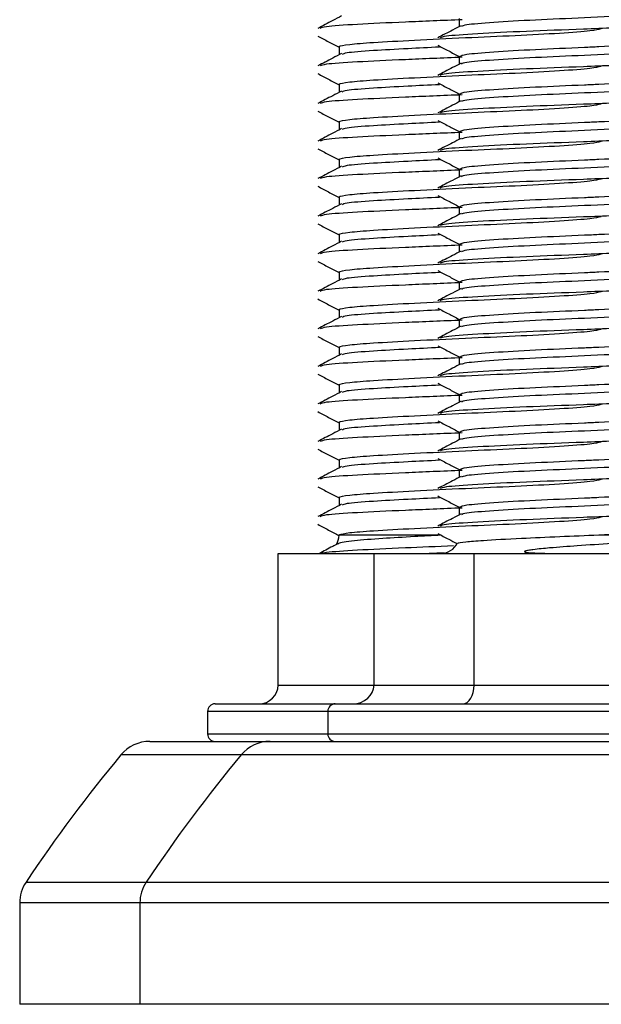
# Model space of a CAD drawing. Units: millimetres. Extents: x 5 to 589, y 5 to 415.
# Drawn here: x 204 to 212, y 90 to 103 of the extents above; entities that cross this region are included whole.
import ezdxf

# ---------------------------------------------------------------- set-up
doc = ezdxf.new("R2010")
doc.units = ezdxf.units.MM

msp = doc.modelspace()

# ---------------------------------------------------------------- linework, layer by layer
at = {"color": 7, "linetype": 'Continuous', "lineweight": 25}
for p, q in [((210.1524, 103.2935), (210.1524, 103.1874)), ((208.5524, 102.9172), (208.5524, 102.8114)), ((210.1524, 102.7935), (210.1524, 102.6874)), ((208.5524, 102.4172), (208.5524, 102.3114)), ((210.1524, 102.2935), (210.1524, 102.1874)), ((208.5524, 101.9172), (208.5524, 101.8114)), ((210.1524, 101.7935), (210.1524, 101.6874)), ((208.5524, 101.4172), (208.5524, 101.3114)), ((210.1524, 101.2935), (210.1524, 101.1874)), ((208.5524, 100.9172), (208.5524, 100.8114)), ((210.1524, 100.7935), (210.1524, 100.6874)), ((208.5524, 100.4172), (208.5524, 100.3114)), ((210.1524, 100.2935), (210.1524, 100.1874)), ((208.5524, 99.9172), (208.5524, 99.8114)), ((210.1524, 99.7935), (210.1524, 99.6874)), ((208.5524, 99.4172), (208.5524, 99.3114)), ((210.1524, 99.2935), (210.1524, 99.1874)), ((208.5524, 98.9172), (208.5524, 98.8114)), ((210.1524, 98.7935), (210.1524, 98.6874)), ((208.5524, 98.4172), (208.5524, 98.3114)), ((210.1524, 98.2935), (210.1524, 98.1874)), ((208.5524, 97.9172), (208.5524, 97.8114)), ((210.1524, 97.7935), (210.1524, 97.6874)), ((208.5524, 97.4172), (208.5524, 97.3114)), ((210.1524, 97.2935), (210.1524, 97.1874)), ((208.5524, 96.9172), (208.5524, 96.8114)), ((210.1524, 96.7935), (210.1524, 96.6874)), ((208.5647, 96.4175), (208.5557, 96.4222)), ((212.0091, 96.4222), (213.6333, 96.4222)), ((207.742, 94.4222), (207.742, 96.1722)), ((207.742, 96.1722), (209.0184, 96.1722)), ((209.0184, 94.4222), (209.0184, 96.1722)), ((209.0184, 96.1722), (210.3517, 96.1722)), ((209.9499, 96.1803), (209.7522, 96.1722)), ((210.3517, 94.4222), (210.3517, 96.1722)), ((210.3517, 96.1722), (213.2357, 96.1722)), ((209.0184, 94.4222), (210.3517, 94.4222)), ((210.3517, 94.4222), (213.2357, 94.4222)), ((206.9024, 94.1722), (208.5024, 94.1722)), ((208.5024, 94.1722), (211.7546, 94.1722)), ((211.7546, 94.1722), (215.3024, 94.1722)), ((206.8024, 94.0722), (206.8024, 93.7722)), ((208.4024, 94.0722), (208.4024, 93.7722)), ((206.0349, 93.6722), (207.6349, 93.6722)), ((207.6349, 93.6722), (211.9024, 93.6722)), ((211.9024, 93.6722), (216.1699, 93.6722)), ((204.3024, 91.5217), (204.3024, 90.1722)), ((205.9024, 91.5217), (205.9024, 90.1722)), ((205.9024, 90.1722), (204.3024, 90.1722)), ((211.9024, 90.1722), (205.9024, 90.1722)), ((217.9024, 90.1722), (211.9024, 90.1722))]:
    msp.add_line(p, q, dxfattribs=at)
at = {"color": 8, "linetype": 'Continuous', "lineweight": 25}
for p, q in [((208.5557, 96.4222), (209.8756, 96.4222)), ((207.742, 94.4222), (209.0184, 94.4222)), ((208.4024, 94.0722), (206.8024, 94.0722)), ((211.7503, 94.0722), (208.4024, 94.0722)), ((215.4024, 94.0722), (211.7503, 94.0722)), ((206.8024, 93.7722), (208.4024, 93.7722)), ((208.4024, 93.7722), (215.4024, 93.7722)), ((207.2507, 93.4921), (205.6507, 93.4921)), ((211.9024, 93.4921), (207.2507, 93.4921)), ((216.5541, 93.4921), (211.9024, 93.4921)), ((204.3865, 91.7993), (205.9865, 91.7993)), ((205.9865, 91.7993), (211.9024, 91.7993)), ((211.9024, 91.7993), (217.8183, 91.7993)), ((205.9024, 91.5217), (204.3024, 91.5217)), ((217.9024, 91.5217), (205.9024, 91.5217))]:
    msp.add_line(p, q, dxfattribs=at)
at = {"color": 7, "linetype": 'Continuous', "lineweight": 25}
for centre, radius, start, end in [((208.3024, 96.4222), 0.25, 329.06815, 358.439), ((209.9024, 96.4222), 0.25, 270, 335.17059), ((206.9024, 94.0722), 0.1, 90, 180), ((208.5024, 94.0722), 0.1, 90, 180), ((206.9024, 93.7722), 0.1, 180, 270), ((208.5024, 93.7722), 0.1, 180, 270), ((206.0349, 93.1722), 0.5, 90, 140.22141), ((207.6349, 93.1722), 0.5, 90, 140.22141), ((221.0211, 80.6957), 20, 140.22141, 146.27678), ((222.6211, 80.6957), 20, 140.22141, 146.27678), ((204.8024, 91.5217), 0.5, 146.27678, 180), ((206.4024, 91.5217), 0.5, 146.27678, 180)]:
    msp.add_arc(centre, radius, start, end, dxfattribs=at)
for centre, major_axis, ratio, start_param, end_param in [((207.486, 94.4222), (0.256, 0), 0.9764204, 4.712389, 6.2831853), ((208.73, 94.4222), (0.2884, 0), 0.8668446, 4.712389, 6.2831853), ((210.1967, 94.4222), (0, 0.25), 0.6202688, 3.1415927, 4.712389)]:
    msp.add_ellipse(centre, major_axis=major_axis, ratio=ratio, start_param=start_param, end_param=end_param, dxfattribs=at)
for points, knots in [([(213.6408, 103.434), (213.6449, 103.433), (213.6607, 103.4293), (213.6114, 103.4157), (213.4808, 103.3933), (213.0864, 103.3661), (212.5165, 103.3373), (211.8256, 103.3033), (211.1425, 103.2751), (210.5839, 103.2424), (210.2294, 103.213), (210.1957, 103.1961), (210.1819, 103.1892)], [0, 0, 0, 0, 0.0125422, 0.0482163, 0.1608385, 0.2699455, 0.3966933, 0.5267649, 0.6516973, 0.7806421, 0.9095869, 1, 1, 1, 1]), ([(208.587, 103.3295), (208.5475, 103.3088), (208.4419, 103.2536), (208.3362, 103.1984), (208.2701, 103.1639)], [0, 0, 0, 0, 0.3741743, 1, 1, 1, 1]), ([(210.1923, 103.2789), (209.9318, 103.2681), (209.4072, 103.2466), (208.7676, 103.2165), (208.3562, 103.1894), (208.3188, 103.1709), (208.3033, 103.1633)], [0, 0, 0, 0, 0.2671516, 0.5380434, 0.8089351, 1, 1, 1, 1]), ([(208.555, 102.9172), (208.5547, 102.9189), (208.5531, 102.9298), (208.6641, 102.9512), (209.0043, 102.9782), (209.5446, 103.0071), (210.2231, 103.0411), (210.9176, 103.0693), (211.5125, 103.102), (211.9339, 103.1336), (212.0056, 103.1524), (212.0396, 103.1613)], [0, 0, 0, 0, 0.02000651, 0.13287839, 0.24222728, 0.36925612, 0.49961618, 0.62482559, 0.75405629, 0.883287, 1, 1, 1, 1]), ([(210.1763, 103.1999), (210.1387, 103.1802), (210.0351, 103.1261), (209.9315, 103.072), (209.8655, 103.0375)], [0, 0, 0, 0, 0.3627174, 1, 1, 1, 1]), ([(213.9221, 103.277), (213.883, 103.2669), (213.8015, 103.246), (213.3114, 103.2165), (212.6191, 103.1864), (211.8127, 103.1524), (211.0167, 103.1242), (210.3657, 103.0915), (209.9537, 103.0622), (209.9145, 103.0454), (209.8985, 103.0386)], [0, 0, 0, 0, 0.1208126, 0.2511288, 0.3814451, 0.5151747, 0.6436265, 0.776199, 0.9087715, 1, 1, 1, 1]), ([(208.2688, 103.0618), (208.3173, 103.0365), (208.4119, 102.9871), (208.5064, 102.9377), (208.5524, 102.9137)], [0, 0, 0, 0, 0.5131924, 1, 1, 1, 1]), ([(210.164, 102.7935), (210.1795, 102.8021), (210.213, 102.8206), (210.5823, 102.8519), (211.1423, 102.8846), (211.6592, 102.9058), (212.1463, 102.9286), (212.6041, 102.9511), (213.1302, 102.9782), (213.5288, 103.0061), (213.5981, 103.0267), (213.6309, 103.0365)], [0, 0, 0, 0, 0.1131283, 0.24292, 0.3727117, 0.4984646, 0.534373, 0.6477349, 0.7575584, 0.8851387, 1, 1, 1, 1]), ([(209.8902, 102.9145), (209.747, 102.9074), (209.4138, 102.8909), (208.9701, 102.8662), (208.6384, 102.841), (208.6064, 102.8232), (208.5939, 102.8163)], [0, 0, 0, 0, 0.2058941, 0.4790663, 0.796406, 1, 1, 1, 1]), ([(209.8669, 102.9393), (209.9153, 102.9141), (210.0105, 102.8644), (210.1056, 102.8146), (210.1524, 102.7902)], [0, 0, 0, 0, 0.5083728, 1, 1, 1, 1]), ([(213.6408, 102.934), (213.6449, 102.933), (213.6607, 102.9293), (213.6114, 102.9157), (213.4808, 102.8933), (213.0864, 102.8661), (212.5165, 102.8373), (211.8256, 102.8033), (211.1425, 102.7751), (210.5839, 102.7424), (210.2294, 102.713), (210.1957, 102.6961), (210.1819, 102.6892)], [0, 0, 0, 0, 0.0125422, 0.0482163, 0.1608385, 0.2699455, 0.3966933, 0.5267649, 0.6516973, 0.7806421, 0.9095869, 1, 1, 1, 1]), ([(208.587, 102.8295), (208.5475, 102.8088), (208.4419, 102.7536), (208.3362, 102.6984), (208.2701, 102.6639)], [0, 0, 0, 0, 0.3741743, 1, 1, 1, 1]), ([(210.1923, 102.7789), (209.9318, 102.7681), (209.4072, 102.7466), (208.7676, 102.7165), (208.3562, 102.6894), (208.3188, 102.6709), (208.3033, 102.6633)], [0, 0, 0, 0, 0.2671516, 0.5380434, 0.8089351, 1, 1, 1, 1]), ([(213.9221, 102.777), (213.883, 102.7669), (213.8015, 102.746), (213.3114, 102.7165), (212.6191, 102.6864), (211.8127, 102.6524), (211.0167, 102.6242), (210.3657, 102.5915), (209.9537, 102.5622), (209.9145, 102.5454), (209.8985, 102.5386)], [0, 0, 0, 0, 0.1208126, 0.2511288, 0.3814451, 0.5151747, 0.6436265, 0.776199, 0.9087715, 1, 1, 1, 1]), ([(208.555, 102.4172), (208.5547, 102.4189), (208.5531, 102.4298), (208.6641, 102.4512), (209.0043, 102.4782), (209.5446, 102.5071), (210.2231, 102.5411), (210.9176, 102.5693), (211.5125, 102.602), (211.9339, 102.6336), (212.0056, 102.6524), (212.0396, 102.6613)], [0, 0, 0, 0, 0.0200065, 0.1328784, 0.2422273, 0.3692561, 0.4996162, 0.6248256, 0.7540563, 0.883287, 1, 1, 1, 1]), ([(210.1763, 102.6999), (210.1387, 102.6802), (210.0351, 102.6261), (209.9315, 102.572), (209.8655, 102.5375)], [0, 0, 0, 0, 0.3627174, 1, 1, 1, 1]), ([(208.2688, 102.5618), (208.3173, 102.5365), (208.4119, 102.4871), (208.5064, 102.4377), (208.5524, 102.4137)], [0, 0, 0, 0, 0.5131924, 1, 1, 1, 1]), ([(210.164, 102.2935), (210.1795, 102.3021), (210.213, 102.3206), (210.5823, 102.3519), (211.1423, 102.3846), (211.6592, 102.4058), (212.1463, 102.4286), (212.6041, 102.4511), (213.1302, 102.4782), (213.5288, 102.5061), (213.5981, 102.5267), (213.6309, 102.5365)], [0, 0, 0, 0, 0.1131283, 0.24292, 0.3727117, 0.4984646, 0.534373, 0.6477349, 0.7575584, 0.8851387, 1, 1, 1, 1]), ([(209.8902, 102.4145), (209.747, 102.4074), (209.4138, 102.3909), (208.9701, 102.3662), (208.6384, 102.341), (208.6064, 102.3232), (208.5939, 102.3163)], [0, 0, 0, 0, 0.2058941, 0.4790663, 0.796406, 1, 1, 1, 1]), ([(209.8669, 102.4393), (209.9153, 102.4141), (210.0105, 102.3644), (210.1056, 102.3146), (210.1524, 102.2902)], [0, 0, 0, 0, 0.5083728, 1, 1, 1, 1]), ([(213.6408, 102.434), (213.6449, 102.433), (213.6607, 102.4293), (213.6114, 102.4157), (213.4808, 102.3933), (213.0864, 102.3661), (212.5165, 102.3373), (211.8256, 102.3033), (211.1425, 102.2751), (210.5839, 102.2424), (210.2294, 102.213), (210.1957, 102.1961), (210.1819, 102.1892)], [0, 0, 0, 0, 0.0125422, 0.0482163, 0.1608385, 0.2699455, 0.3966933, 0.5267649, 0.6516973, 0.7806421, 0.9095869, 1, 1, 1, 1]), ([(208.587, 102.3295), (208.5475, 102.3088), (208.4419, 102.2536), (208.3362, 102.1984), (208.2701, 102.1639)], [0, 0, 0, 0, 0.37417435, 1, 1, 1, 1]), ([(210.1923, 102.2789), (209.9318, 102.2681), (209.4072, 102.2466), (208.7676, 102.2165), (208.3562, 102.1894), (208.3188, 102.1709), (208.3033, 102.1633)], [0, 0, 0, 0, 0.2671516, 0.5380434, 0.8089351, 1, 1, 1, 1]), ([(213.9221, 102.277), (213.883, 102.2669), (213.8015, 102.246), (213.3114, 102.2165), (212.6191, 102.1864), (211.8127, 102.1524), (211.0167, 102.1242), (210.3657, 102.0915), (209.9537, 102.0622), (209.9145, 102.0454), (209.8985, 102.0386)], [0, 0, 0, 0, 0.1208126, 0.2511288, 0.3814451, 0.5151747, 0.6436265, 0.776199, 0.9087715, 1, 1, 1, 1]), ([(208.555, 101.9172), (208.5547, 101.9189), (208.5531, 101.9298), (208.6641, 101.9512), (209.0043, 101.9782), (209.5446, 102.0071), (210.2231, 102.0411), (210.9176, 102.0693), (211.5125, 102.102), (211.9339, 102.1336), (212.0056, 102.1524), (212.0396, 102.1613)], [0, 0, 0, 0, 0.02000651, 0.13287839, 0.24222728, 0.36925612, 0.49961618, 0.62482559, 0.75405629, 0.883287, 1, 1, 1, 1]), ([(210.1763, 102.1999), (210.1387, 102.1802), (210.0351, 102.1261), (209.9315, 102.072), (209.8655, 102.0375)], [0, 0, 0, 0, 0.3627174, 1, 1, 1, 1]), ([(208.2688, 102.0618), (208.3173, 102.0365), (208.4119, 101.9871), (208.5064, 101.9377), (208.5524, 101.9137)], [0, 0, 0, 0, 0.5131924, 1, 1, 1, 1]), ([(210.164, 101.7935), (210.1795, 101.8021), (210.213, 101.8206), (210.5823, 101.8519), (211.1423, 101.8846), (211.6592, 101.9058), (212.1463, 101.9286), (212.6041, 101.9511), (213.1302, 101.9782), (213.5288, 102.0061), (213.5981, 102.0267), (213.6309, 102.0365)], [0, 0, 0, 0, 0.1131283, 0.24292, 0.3727117, 0.4984646, 0.534373, 0.6477349, 0.7575584, 0.8851387, 1, 1, 1, 1]), ([(209.8902, 101.9145), (209.747, 101.9074), (209.4138, 101.8909), (208.9701, 101.8662), (208.6384, 101.841), (208.6064, 101.8232), (208.5939, 101.8163)], [0, 0, 0, 0, 0.2058941, 0.4790663, 0.796406, 1, 1, 1, 1]), ([(209.8669, 101.9393), (209.9153, 101.9141), (210.0105, 101.8644), (210.1056, 101.8146), (210.1524, 101.7902)], [0, 0, 0, 0, 0.5083728, 1, 1, 1, 1]), ([(213.6408, 101.934), (213.6449, 101.933), (213.6607, 101.9293), (213.6114, 101.9157), (213.4808, 101.8933), (213.0864, 101.8661), (212.5165, 101.8373), (211.8256, 101.8033), (211.1425, 101.7751), (210.5839, 101.7424), (210.2294, 101.713), (210.1957, 101.6961), (210.1819, 101.6892)], [0, 0, 0, 0, 0.0125422, 0.0482163, 0.1608385, 0.2699455, 0.3966933, 0.5267649, 0.6516973, 0.7806421, 0.9095869, 1, 1, 1, 1]), ([(208.587, 101.8295), (208.5475, 101.8088), (208.4419, 101.7536), (208.3362, 101.6984), (208.2701, 101.6639)], [0, 0, 0, 0, 0.37417435, 1, 1, 1, 1]), ([(210.1923, 101.7789), (209.9318, 101.7681), (209.4072, 101.7466), (208.7676, 101.7165), (208.3562, 101.6894), (208.3188, 101.6709), (208.3033, 101.6633)], [0, 0, 0, 0, 0.2671516, 0.5380434, 0.8089351, 1, 1, 1, 1]), ([(213.9221, 101.777), (213.883, 101.7669), (213.8015, 101.746), (213.3114, 101.7165), (212.6191, 101.6864), (211.8127, 101.6524), (211.0167, 101.6242), (210.3657, 101.5915), (209.9537, 101.5622), (209.9145, 101.5454), (209.8985, 101.5386)], [0, 0, 0, 0, 0.1208126, 0.2511288, 0.3814451, 0.5151747, 0.6436265, 0.776199, 0.9087715, 1, 1, 1, 1]), ([(208.555, 101.4172), (208.5547, 101.4189), (208.5531, 101.4298), (208.6641, 101.4512), (209.0043, 101.4782), (209.5446, 101.5071), (210.2231, 101.5411), (210.9176, 101.5693), (211.5125, 101.602), (211.9339, 101.6336), (212.0056, 101.6524), (212.0396, 101.6613)], [0, 0, 0, 0, 0.0200065, 0.1328784, 0.2422273, 0.3692561, 0.4996162, 0.6248256, 0.7540563, 0.883287, 1, 1, 1, 1]), ([(210.1763, 101.6999), (210.1387, 101.6802), (210.0351, 101.6261), (209.9315, 101.572), (209.8655, 101.5375)], [0, 0, 0, 0, 0.36271743, 1, 1, 1, 1]), ([(208.2688, 101.5618), (208.3173, 101.5365), (208.4119, 101.4871), (208.5064, 101.4377), (208.5524, 101.4137)], [0, 0, 0, 0, 0.5131924, 1, 1, 1, 1]), ([(210.164, 101.2935), (210.1795, 101.3021), (210.213, 101.3206), (210.5823, 101.3519), (211.1423, 101.3846), (211.6592, 101.4058), (212.1463, 101.4286), (212.6041, 101.4511), (213.1302, 101.4782), (213.5288, 101.5061), (213.5981, 101.5267), (213.6309, 101.5365)], [0, 0, 0, 0, 0.1131283, 0.24292, 0.3727117, 0.4984646, 0.534373, 0.6477349, 0.7575584, 0.8851387, 1, 1, 1, 1]), ([(208.587, 101.3295), (208.5475, 101.3088), (208.4419, 101.2536), (208.3362, 101.1984), (208.2701, 101.1639)], [0, 0, 0, 0, 0.3741743, 1, 1, 1, 1]), ([(209.8902, 101.4145), (209.747, 101.4074), (209.4138, 101.3909), (208.9701, 101.3662), (208.6384, 101.341), (208.6064, 101.3232), (208.5939, 101.3163)], [0, 0, 0, 0, 0.2058941, 0.4790663, 0.796406, 1, 1, 1, 1]), ([(209.8669, 101.4393), (209.9153, 101.4141), (210.0105, 101.3644), (210.1056, 101.3146), (210.1524, 101.2902)], [0, 0, 0, 0, 0.5083728, 1, 1, 1, 1]), ([(213.6408, 101.434), (213.6449, 101.433), (213.6607, 101.4293), (213.6114, 101.4157), (213.4808, 101.3933), (213.0864, 101.3661), (212.5165, 101.3373), (211.8256, 101.3033), (211.1425, 101.2751), (210.5839, 101.2424), (210.2294, 101.213), (210.1957, 101.1961), (210.1819, 101.1892)], [0, 0, 0, 0, 0.0125422, 0.0482163, 0.1608385, 0.2699455, 0.3966933, 0.5267649, 0.6516973, 0.7806421, 0.9095869, 1, 1, 1, 1]), ([(210.1923, 101.2789), (209.9318, 101.2681), (209.4072, 101.2466), (208.7676, 101.2165), (208.3562, 101.1894), (208.3188, 101.1709), (208.3033, 101.1633)], [0, 0, 0, 0, 0.2671516, 0.5380434, 0.8089351, 1, 1, 1, 1]), ([(210.1763, 101.1999), (210.1387, 101.1802), (210.0351, 101.1261), (209.9315, 101.072), (209.8655, 101.0375)], [0, 0, 0, 0, 0.36271743, 1, 1, 1, 1]), ([(213.9221, 101.277), (213.883, 101.2669), (213.8015, 101.246), (213.3114, 101.2165), (212.6191, 101.1864), (211.8127, 101.1524), (211.0167, 101.1242), (210.3657, 101.0915), (209.9537, 101.0622), (209.9145, 101.0454), (209.8985, 101.0386)], [0, 0, 0, 0, 0.1208126, 0.2511288, 0.3814451, 0.5151747, 0.6436265, 0.776199, 0.9087715, 1, 1, 1, 1]), ([(208.2688, 101.0618), (208.3173, 101.0365), (208.4119, 100.9871), (208.5064, 100.9377), (208.5524, 100.9137)], [0, 0, 0, 0, 0.5131924, 1, 1, 1, 1]), ([(208.555, 100.9172), (208.5547, 100.9189), (208.5531, 100.9298), (208.6641, 100.9512), (209.0043, 100.9782), (209.5446, 101.0071), (210.2231, 101.0411), (210.9176, 101.0693), (211.5125, 101.102), (211.9339, 101.1336), (212.0056, 101.1524), (212.0396, 101.1613)], [0, 0, 0, 0, 0.0200065, 0.1328784, 0.2422273, 0.3692561, 0.4996162, 0.6248256, 0.7540563, 0.883287, 1, 1, 1, 1]), ([(209.8669, 100.9393), (209.9153, 100.9141), (210.0105, 100.8644), (210.1056, 100.8146), (210.1524, 100.7902)], [0, 0, 0, 0, 0.5083728, 1, 1, 1, 1]), ([(210.164, 100.7935), (210.1795, 100.8021), (210.213, 100.8206), (210.5823, 100.8519), (211.1423, 100.8846), (211.6592, 100.9058), (212.1463, 100.9286), (212.6041, 100.9511), (213.1302, 100.9782), (213.5288, 101.0061), (213.5981, 101.0267), (213.6309, 101.0365)], [0, 0, 0, 0, 0.1131283, 0.24292, 0.3727117, 0.4984646, 0.534373, 0.6477349, 0.7575584, 0.8851387, 1, 1, 1, 1]), ([(213.6408, 100.934), (213.6449, 100.933), (213.6607, 100.9293), (213.6114, 100.9157), (213.4808, 100.8933), (213.0864, 100.8661), (212.5165, 100.8373), (211.8256, 100.8033), (211.1425, 100.7751), (210.5839, 100.7424), (210.2294, 100.713), (210.1957, 100.6961), (210.1819, 100.6892)], [0, 0, 0, 0, 0.0125422, 0.0482163, 0.1608385, 0.2699455, 0.3966933, 0.5267649, 0.6516973, 0.7806421, 0.9095869, 1, 1, 1, 1]), ([(208.587, 100.8295), (208.5475, 100.8088), (208.4419, 100.7536), (208.3362, 100.6984), (208.2701, 100.6639)], [0, 0, 0, 0, 0.3741743, 1, 1, 1, 1]), ([(209.8902, 100.9145), (209.747, 100.9074), (209.4138, 100.8909), (208.9701, 100.8662), (208.6384, 100.841), (208.6064, 100.8232), (208.5939, 100.8163)], [0, 0, 0, 0, 0.2058941, 0.4790663, 0.796406, 1, 1, 1, 1]), ([(210.1923, 100.7789), (209.9318, 100.7681), (209.4072, 100.7466), (208.7676, 100.7165), (208.3562, 100.6894), (208.3188, 100.6709), (208.3033, 100.6633)], [0, 0, 0, 0, 0.2671516, 0.5380434, 0.8089351, 1, 1, 1, 1]), ([(210.1763, 100.6999), (210.1387, 100.6802), (210.0351, 100.6261), (209.9315, 100.572), (209.8655, 100.5375)], [0, 0, 0, 0, 0.3627174, 1, 1, 1, 1]), ([(213.9221, 100.777), (213.883, 100.7669), (213.8015, 100.746), (213.3114, 100.7165), (212.6191, 100.6864), (211.8127, 100.6524), (211.0167, 100.6242), (210.3657, 100.5915), (209.9537, 100.5622), (209.9145, 100.5454), (209.8985, 100.5386)], [0, 0, 0, 0, 0.1208126, 0.2511288, 0.3814451, 0.5151747, 0.6436265, 0.776199, 0.9087715, 1, 1, 1, 1]), ([(208.2688, 100.5618), (208.3173, 100.5365), (208.4119, 100.4871), (208.5064, 100.4377), (208.5524, 100.4137)], [0, 0, 0, 0, 0.5131924, 1, 1, 1, 1]), ([(208.555, 100.4172), (208.5547, 100.4189), (208.5531, 100.4298), (208.6641, 100.4512), (209.0043, 100.4782), (209.5446, 100.5071), (210.2231, 100.5411), (210.9176, 100.5693), (211.5125, 100.602), (211.9339, 100.6336), (212.0056, 100.6524), (212.0396, 100.6613)], [0, 0, 0, 0, 0.02000651, 0.13287839, 0.24222728, 0.36925612, 0.49961618, 0.62482559, 0.75405629, 0.883287, 1, 1, 1, 1]), ([(210.164, 100.2935), (210.1795, 100.3021), (210.213, 100.3206), (210.5823, 100.3519), (211.1423, 100.3846), (211.6592, 100.4058), (212.1463, 100.4286), (212.6041, 100.4511), (213.1302, 100.4782), (213.5288, 100.5061), (213.5981, 100.5267), (213.6309, 100.5365)], [0, 0, 0, 0, 0.1131283, 0.24292, 0.3727117, 0.4984646, 0.534373, 0.6477349, 0.7575584, 0.8851387, 1, 1, 1, 1]), ([(209.8902, 100.4145), (209.747, 100.4074), (209.4138, 100.3909), (208.9701, 100.3662), (208.6384, 100.341), (208.6064, 100.3232), (208.5939, 100.3163)], [0, 0, 0, 0, 0.2058941, 0.4790663, 0.796406, 1, 1, 1, 1]), ([(209.8669, 100.4393), (209.9153, 100.4141), (210.0105, 100.3644), (210.1056, 100.3146), (210.1524, 100.2902)], [0, 0, 0, 0, 0.5083728, 1, 1, 1, 1]), ([(213.6408, 100.434), (213.6449, 100.433), (213.6607, 100.4293), (213.6114, 100.4157), (213.4808, 100.3933), (213.0864, 100.3661), (212.5165, 100.3373), (211.8256, 100.3033), (211.1425, 100.2751), (210.5839, 100.2424), (210.2294, 100.213), (210.1957, 100.1961), (210.1819, 100.1892)], [0, 0, 0, 0, 0.0125422, 0.0482163, 0.1608385, 0.2699455, 0.3966933, 0.5267649, 0.6516973, 0.7806421, 0.9095869, 1, 1, 1, 1]), ([(208.587, 100.3295), (208.5475, 100.3088), (208.4419, 100.2536), (208.3362, 100.1984), (208.2701, 100.1639)], [0, 0, 0, 0, 0.3741743, 1, 1, 1, 1]), ([(210.1923, 100.2789), (209.9318, 100.2681), (209.4072, 100.2466), (208.7676, 100.2165), (208.3562, 100.1894), (208.3188, 100.1709), (208.3033, 100.1633)], [0, 0, 0, 0, 0.2671516, 0.5380434, 0.8089351, 1, 1, 1, 1]), ([(213.9221, 100.277), (213.883, 100.2669), (213.8015, 100.246), (213.3114, 100.2165), (212.6191, 100.1864), (211.8127, 100.1524), (211.0167, 100.1242), (210.3657, 100.0915), (209.9537, 100.0622), (209.9145, 100.0454), (209.8985, 100.0386)], [0, 0, 0, 0, 0.1208126, 0.2511288, 0.3814451, 0.5151747, 0.6436265, 0.776199, 0.9087715, 1, 1, 1, 1]), ([(208.555, 99.9172), (208.5547, 99.9189), (208.5531, 99.9298), (208.6641, 99.9512), (209.0043, 99.9782), (209.5446, 100.0071), (210.2231, 100.0411), (210.9176, 100.0693), (211.5125, 100.102), (211.9339, 100.1336), (212.0056, 100.1524), (212.0396, 100.1613)], [0, 0, 0, 0, 0.0200065, 0.1328784, 0.2422273, 0.3692561, 0.4996162, 0.6248256, 0.7540563, 0.883287, 1, 1, 1, 1]), ([(210.1763, 100.1999), (210.1387, 100.1802), (210.0351, 100.1261), (209.9315, 100.072), (209.8655, 100.0375)], [0, 0, 0, 0, 0.3627174, 1, 1, 1, 1]), ([(208.2688, 100.0618), (208.3173, 100.0365), (208.4119, 99.9871), (208.5064, 99.9377), (208.5524, 99.9137)], [0, 0, 0, 0, 0.5131924, 1, 1, 1, 1]), ([(210.164, 99.7935), (210.1795, 99.8021), (210.213, 99.8206), (210.5823, 99.8519), (211.1423, 99.8846), (211.6592, 99.9058), (212.1463, 99.9286), (212.6041, 99.9511), (213.1302, 99.9782), (213.5288, 100.0061), (213.5981, 100.0267), (213.6309, 100.0365)], [0, 0, 0, 0, 0.1131283, 0.24292, 0.3727117, 0.4984646, 0.534373, 0.6477349, 0.7575584, 0.8851387, 1, 1, 1, 1]), ([(209.8902, 99.9145), (209.747, 99.9074), (209.4138, 99.8909), (208.9701, 99.8662), (208.6384, 99.841), (208.6064, 99.8232), (208.5939, 99.8163)], [0, 0, 0, 0, 0.2058941, 0.4790663, 0.796406, 1, 1, 1, 1]), ([(209.8669, 99.9393), (209.9153, 99.9141), (210.0105, 99.8644), (210.1056, 99.8146), (210.1524, 99.7902)], [0, 0, 0, 0, 0.5083728, 1, 1, 1, 1]), ([(213.6408, 99.934), (213.6449, 99.933), (213.6607, 99.9293), (213.6114, 99.9157), (213.4808, 99.8933), (213.0864, 99.8661), (212.5165, 99.8373), (211.8256, 99.8033), (211.1425, 99.7751), (210.5839, 99.7424), (210.2294, 99.713), (210.1957, 99.6961), (210.1819, 99.6892)], [0, 0, 0, 0, 0.0125422, 0.0482163, 0.1608385, 0.2699455, 0.3966933, 0.5267649, 0.6516973, 0.7806421, 0.9095869, 1, 1, 1, 1]), ([(208.587, 99.8295), (208.5475, 99.8088), (208.4419, 99.7536), (208.3362, 99.6984), (208.2701, 99.6639)], [0, 0, 0, 0, 0.37417435, 1, 1, 1, 1]), ([(210.1923, 99.7789), (209.9318, 99.7681), (209.4072, 99.7466), (208.7676, 99.7165), (208.3562, 99.6894), (208.3188, 99.6709), (208.3033, 99.6633)], [0, 0, 0, 0, 0.2671516, 0.5380434, 0.8089351, 1, 1, 1, 1]), ([(213.9221, 99.777), (213.883, 99.7669), (213.8015, 99.746), (213.3114, 99.7165), (212.6191, 99.6864), (211.8127, 99.6524), (211.0167, 99.6242), (210.3657, 99.5915), (209.9537, 99.5622), (209.9145, 99.5454), (209.8985, 99.5386)], [0, 0, 0, 0, 0.1208126, 0.2511288, 0.3814451, 0.5151747, 0.6436265, 0.776199, 0.9087715, 1, 1, 1, 1]), ([(208.555, 99.4172), (208.5547, 99.4189), (208.5531, 99.4298), (208.6641, 99.4512), (209.0043, 99.4782), (209.5446, 99.5071), (210.2231, 99.5411), (210.9176, 99.5693), (211.5125, 99.602), (211.9339, 99.6336), (212.0056, 99.6524), (212.0396, 99.6613)], [0, 0, 0, 0, 0.02000651, 0.13287839, 0.24222728, 0.36925612, 0.49961618, 0.62482559, 0.75405629, 0.883287, 1, 1, 1, 1]), ([(210.1763, 99.6999), (210.1387, 99.6802), (210.0351, 99.6261), (209.9315, 99.572), (209.8655, 99.5375)], [0, 0, 0, 0, 0.3627174, 1, 1, 1, 1]), ([(208.2688, 99.5618), (208.3173, 99.5365), (208.4119, 99.4871), (208.5064, 99.4377), (208.5524, 99.4137)], [0, 0, 0, 0, 0.5131924, 1, 1, 1, 1]), ([(210.164, 99.2935), (210.1795, 99.3021), (210.213, 99.3206), (210.5823, 99.3519), (211.1423, 99.3846), (211.6592, 99.4058), (212.1463, 99.4286), (212.6041, 99.4511), (213.1302, 99.4782), (213.5288, 99.5061), (213.5981, 99.5267), (213.6309, 99.5365)], [0, 0, 0, 0, 0.1131283, 0.24292, 0.3727117, 0.4984646, 0.534373, 0.6477349, 0.7575584, 0.8851387, 1, 1, 1, 1]), ([(209.8902, 99.4145), (209.747, 99.4074), (209.4138, 99.3909), (208.9701, 99.3662), (208.6384, 99.341), (208.6064, 99.3232), (208.5939, 99.3163)], [0, 0, 0, 0, 0.2058941, 0.4790663, 0.796406, 1, 1, 1, 1]), ([(209.8669, 99.4393), (209.9153, 99.4141), (210.0105, 99.3644), (210.1056, 99.3146), (210.1524, 99.2902)], [0, 0, 0, 0, 0.5083728, 1, 1, 1, 1]), ([(213.6408, 99.434), (213.6449, 99.433), (213.6607, 99.4293), (213.6114, 99.4157), (213.4808, 99.3933), (213.0864, 99.3661), (212.5165, 99.3373), (211.8256, 99.3033), (211.1425, 99.2751), (210.5839, 99.2424), (210.2294, 99.213), (210.1957, 99.1961), (210.1819, 99.1892)], [0, 0, 0, 0, 0.0125422, 0.0482163, 0.1608385, 0.2699455, 0.3966933, 0.5267649, 0.6516973, 0.7806421, 0.9095869, 1, 1, 1, 1]), ([(208.587, 99.3295), (208.5475, 99.3088), (208.4419, 99.2536), (208.3362, 99.1984), (208.2701, 99.1639)], [0, 0, 0, 0, 0.37417435, 1, 1, 1, 1]), ([(210.1923, 99.2789), (209.9318, 99.2681), (209.4072, 99.2466), (208.7676, 99.2165), (208.3562, 99.1894), (208.3188, 99.1709), (208.3033, 99.1633)], [0, 0, 0, 0, 0.2671516, 0.5380434, 0.8089351, 1, 1, 1, 1]), ([(213.9221, 99.277), (213.883, 99.2669), (213.8015, 99.246), (213.3114, 99.2165), (212.6191, 99.1864), (211.8127, 99.1524), (211.0167, 99.1242), (210.3657, 99.0915), (209.9537, 99.0622), (209.9145, 99.0454), (209.8985, 99.0386)], [0, 0, 0, 0, 0.1208126, 0.2511288, 0.3814451, 0.5151747, 0.6436265, 0.776199, 0.9087715, 1, 1, 1, 1]), ([(208.555, 98.9172), (208.5547, 98.9189), (208.5531, 98.9298), (208.6641, 98.9512), (209.0043, 98.9782), (209.5446, 99.0071), (210.2231, 99.0411), (210.9176, 99.0693), (211.5125, 99.102), (211.9339, 99.1336), (212.0056, 99.1524), (212.0396, 99.1613)], [0, 0, 0, 0, 0.0200065, 0.1328784, 0.2422273, 0.3692561, 0.4996162, 0.6248256, 0.7540563, 0.883287, 1, 1, 1, 1]), ([(210.1763, 99.1999), (210.1387, 99.1802), (210.0351, 99.1261), (209.9315, 99.072), (209.8655, 99.0375)], [0, 0, 0, 0, 0.36271743, 1, 1, 1, 1]), ([(208.2688, 99.0618), (208.3173, 99.0365), (208.4119, 98.9871), (208.5064, 98.9377), (208.5524, 98.9137)], [0, 0, 0, 0, 0.5131924, 1, 1, 1, 1]), ([(210.164, 98.7935), (210.1795, 98.8021), (210.213, 98.8206), (210.5823, 98.8519), (211.1423, 98.8846), (211.6592, 98.9058), (212.1463, 98.9286), (212.6041, 98.9511), (213.1302, 98.9782), (213.5288, 99.0061), (213.5981, 99.0267), (213.6309, 99.0365)], [0, 0, 0, 0, 0.1131283, 0.24292, 0.3727117, 0.4984646, 0.534373, 0.6477349, 0.7575584, 0.8851387, 1, 1, 1, 1]), ([(208.587, 98.8295), (208.5475, 98.8088), (208.4419, 98.7536), (208.3362, 98.6984), (208.2701, 98.6639)], [0, 0, 0, 0, 0.3741743, 1, 1, 1, 1]), ([(209.8902, 98.9145), (209.747, 98.9074), (209.4138, 98.8909), (208.9701, 98.8662), (208.6384, 98.841), (208.6064, 98.8232), (208.5939, 98.8163)], [0, 0, 0, 0, 0.2058941, 0.4790663, 0.796406, 1, 1, 1, 1]), ([(209.8669, 98.9393), (209.9153, 98.9141), (210.0105, 98.8644), (210.1056, 98.8146), (210.1524, 98.7902)], [0, 0, 0, 0, 0.5083728, 1, 1, 1, 1]), ([(213.6408, 98.934), (213.6449, 98.933), (213.6607, 98.9293), (213.6114, 98.9157), (213.4808, 98.8933), (213.0864, 98.8661), (212.5165, 98.8373), (211.8256, 98.8033), (211.1425, 98.7751), (210.5839, 98.7424), (210.2294, 98.713), (210.1957, 98.6961), (210.1819, 98.6892)], [0, 0, 0, 0, 0.0125422, 0.0482163, 0.1608385, 0.2699455, 0.3966933, 0.5267649, 0.6516973, 0.7806421, 0.9095869, 1, 1, 1, 1]), ([(210.1923, 98.7789), (209.9318, 98.7681), (209.4072, 98.7466), (208.7676, 98.7165), (208.3562, 98.6894), (208.3188, 98.6709), (208.3033, 98.6633)], [0, 0, 0, 0, 0.2671516, 0.5380434, 0.8089351, 1, 1, 1, 1]), ([(210.1763, 98.6999), (210.1387, 98.6802), (210.0351, 98.6261), (209.9315, 98.572), (209.8655, 98.5375)], [0, 0, 0, 0, 0.36271743, 1, 1, 1, 1]), ([(213.9221, 98.777), (213.883, 98.7669), (213.8015, 98.746), (213.3114, 98.7165), (212.6191, 98.6864), (211.8127, 98.6524), (211.0167, 98.6242), (210.3657, 98.5915), (209.9537, 98.5622), (209.9145, 98.5454), (209.8985, 98.5386)], [0, 0, 0, 0, 0.1208126, 0.2511288, 0.3814451, 0.5151747, 0.6436265, 0.776199, 0.9087715, 1, 1, 1, 1]), ([(208.555, 98.4172), (208.5547, 98.4189), (208.5531, 98.4298), (208.6641, 98.4512), (209.0043, 98.4782), (209.5446, 98.5071), (210.2231, 98.5411), (210.9176, 98.5693), (211.5125, 98.602), (211.9339, 98.6336), (212.0056, 98.6524), (212.0396, 98.6613)], [0, 0, 0, 0, 0.0200065, 0.1328784, 0.2422273, 0.3692561, 0.4996162, 0.6248256, 0.7540563, 0.883287, 1, 1, 1, 1]), ([(208.2688, 98.5618), (208.3173, 98.5365), (208.4119, 98.4871), (208.5064, 98.4377), (208.5524, 98.4137)], [0, 0, 0, 0, 0.5131924, 1, 1, 1, 1]), ([(209.8669, 98.4393), (209.9153, 98.4141), (210.0105, 98.3644), (210.1056, 98.3146), (210.1524, 98.2902)], [0, 0, 0, 0, 0.5083728, 1, 1, 1, 1]), ([(210.164, 98.2935), (210.1795, 98.3021), (210.213, 98.3206), (210.5823, 98.3519), (211.1423, 98.3846), (211.6592, 98.4058), (212.1463, 98.4286), (212.6041, 98.4511), (213.1302, 98.4782), (213.5288, 98.5061), (213.5981, 98.5267), (213.6309, 98.5365)], [0, 0, 0, 0, 0.1131283, 0.24292, 0.3727117, 0.4984646, 0.534373, 0.6477349, 0.7575584, 0.8851387, 1, 1, 1, 1]), ([(208.587, 98.3295), (208.5475, 98.3088), (208.4419, 98.2536), (208.3362, 98.1984), (208.2701, 98.1639)], [0, 0, 0, 0, 0.3741743, 1, 1, 1, 1]), ([(209.8902, 98.4145), (209.747, 98.4074), (209.4138, 98.3909), (208.9701, 98.3662), (208.6384, 98.341), (208.6064, 98.3232), (208.5939, 98.3163)], [0, 0, 0, 0, 0.2058941, 0.4790663, 0.796406, 1, 1, 1, 1]), ([(213.6408, 98.434), (213.6449, 98.433), (213.6607, 98.4293), (213.6114, 98.4157), (213.4808, 98.3933), (213.0864, 98.3661), (212.5165, 98.3373), (211.8256, 98.3033), (211.1425, 98.2751), (210.5839, 98.2424), (210.2294, 98.213), (210.1957, 98.1961), (210.1819, 98.1892)], [0, 0, 0, 0, 0.0125422, 0.0482163, 0.1608385, 0.2699455, 0.3966933, 0.5267649, 0.6516973, 0.7806421, 0.9095869, 1, 1, 1, 1]), ([(210.1923, 98.2789), (209.9318, 98.2681), (209.4072, 98.2466), (208.7676, 98.2165), (208.3562, 98.1894), (208.3188, 98.1709), (208.3033, 98.1633)], [0, 0, 0, 0, 0.2671516, 0.5380434, 0.8089351, 1, 1, 1, 1]), ([(210.1763, 98.1999), (210.1387, 98.1802), (210.0351, 98.1261), (209.9315, 98.072), (209.8655, 98.0375)], [0, 0, 0, 0, 0.3627174, 1, 1, 1, 1]), ([(213.9221, 98.277), (213.883, 98.2669), (213.8015, 98.246), (213.3114, 98.2165), (212.6191, 98.1864), (211.8127, 98.1524), (211.0167, 98.1242), (210.3657, 98.0915), (209.9537, 98.0622), (209.9145, 98.0454), (209.8985, 98.0386)], [0, 0, 0, 0, 0.1208126, 0.2511288, 0.3814451, 0.5151747, 0.6436265, 0.776199, 0.9087715, 1, 1, 1, 1]), ([(208.2688, 98.0618), (208.3173, 98.0365), (208.4119, 97.9871), (208.5064, 97.9377), (208.5524, 97.9137)], [0, 0, 0, 0, 0.5131924, 1, 1, 1, 1]), ([(208.555, 97.9172), (208.5547, 97.9189), (208.5531, 97.9298), (208.6641, 97.9512), (209.0043, 97.9782), (209.5446, 98.0071), (210.2231, 98.0411), (210.9176, 98.0693), (211.5125, 98.102), (211.9339, 98.1336), (212.0056, 98.1524), (212.0396, 98.1613)], [0, 0, 0, 0, 0.0200065, 0.1328784, 0.2422273, 0.3692561, 0.4996162, 0.6248256, 0.7540563, 0.883287, 1, 1, 1, 1]), ([(209.8902, 97.9145), (209.747, 97.9074), (209.4138, 97.8909), (208.9701, 97.8662), (208.6384, 97.841), (208.6064, 97.8232), (208.5939, 97.8163)], [0, 0, 0, 0, 0.2058941, 0.4790663, 0.796406, 1, 1, 1, 1]), ([(209.8669, 97.9393), (209.9153, 97.9141), (210.0105, 97.8644), (210.1056, 97.8146), (210.1524, 97.7902)], [0, 0, 0, 0, 0.5083728, 1, 1, 1, 1]), ([(210.164, 97.7935), (210.1795, 97.8021), (210.213, 97.8206), (210.5823, 97.8519), (211.1423, 97.8846), (211.6592, 97.9058), (212.1463, 97.9286), (212.6041, 97.9511), (213.1302, 97.9782), (213.5288, 98.0061), (213.5981, 98.0267), (213.6309, 98.0365)], [0, 0, 0, 0, 0.1131283, 0.24292, 0.3727117, 0.4984646, 0.534373, 0.6477349, 0.7575584, 0.8851387, 1, 1, 1, 1]), ([(213.6408, 97.934), (213.6449, 97.933), (213.6607, 97.9293), (213.6114, 97.9157), (213.4808, 97.8933), (213.0864, 97.8661), (212.5165, 97.8373), (211.8256, 97.8033), (211.1425, 97.7751), (210.5839, 97.7424), (210.2294, 97.713), (210.1957, 97.6961), (210.1819, 97.6892)], [0, 0, 0, 0, 0.0125422, 0.0482163, 0.1608385, 0.2699455, 0.3966933, 0.5267649, 0.6516973, 0.7806421, 0.9095869, 1, 1, 1, 1]), ([(208.587, 97.8295), (208.5475, 97.8088), (208.4419, 97.7536), (208.3362, 97.6984), (208.2701, 97.6639)], [0, 0, 0, 0, 0.3741743, 1, 1, 1, 1]), ([(210.1923, 97.7789), (209.9318, 97.7681), (209.4072, 97.7466), (208.7676, 97.7165), (208.3562, 97.6894), (208.3188, 97.6709), (208.3033, 97.6633)], [0, 0, 0, 0, 0.2671516, 0.5380434, 0.8089351, 1, 1, 1, 1]), ([(208.555, 97.4172), (208.5547, 97.4189), (208.5531, 97.4298), (208.6641, 97.4512), (209.0043, 97.4782), (209.5446, 97.5071), (210.2231, 97.5411), (210.9176, 97.5693), (211.5125, 97.602), (211.9339, 97.6336), (212.0056, 97.6524), (212.0396, 97.6613)], [0, 0, 0, 0, 0.0200065, 0.1328784, 0.2422273, 0.3692561, 0.4996162, 0.6248256, 0.7540563, 0.883287, 1, 1, 1, 1]), ([(210.1763, 97.6999), (210.1387, 97.6802), (210.0351, 97.6261), (209.9315, 97.572), (209.8655, 97.5375)], [0, 0, 0, 0, 0.3627174, 1, 1, 1, 1]), ([(213.9221, 97.777), (213.883, 97.7669), (213.8015, 97.746), (213.3114, 97.7165), (212.6191, 97.6864), (211.8127, 97.6524), (211.0167, 97.6242), (210.3657, 97.5915), (209.9537, 97.5622), (209.9145, 97.5454), (209.8985, 97.5386)], [0, 0, 0, 0, 0.1208126, 0.2511288, 0.3814451, 0.5151747, 0.6436265, 0.776199, 0.9087715, 1, 1, 1, 1]), ([(208.2688, 97.5618), (208.3173, 97.5365), (208.4119, 97.4871), (208.5064, 97.4377), (208.5524, 97.4137)], [0, 0, 0, 0, 0.5131924, 1, 1, 1, 1]), ([(210.164, 97.2935), (210.1795, 97.3021), (210.213, 97.3206), (210.5823, 97.3519), (211.1423, 97.3846), (211.6592, 97.4058), (212.1463, 97.4286), (212.6041, 97.4511), (213.1302, 97.4782), (213.5288, 97.5061), (213.5981, 97.5267), (213.6309, 97.5365)], [0, 0, 0, 0, 0.1131283, 0.24292, 0.3727117, 0.4984646, 0.534373, 0.6477349, 0.7575584, 0.8851387, 1, 1, 1, 1]), ([(209.8902, 97.4145), (209.747, 97.4074), (209.4138, 97.3909), (208.9701, 97.3662), (208.6384, 97.341), (208.6064, 97.3232), (208.5939, 97.3163)], [0, 0, 0, 0, 0.2058941, 0.4790663, 0.796406, 1, 1, 1, 1]), ([(209.8669, 97.4393), (209.9153, 97.4141), (210.0105, 97.3644), (210.1056, 97.3146), (210.1524, 97.2902)], [0, 0, 0, 0, 0.5083728, 1, 1, 1, 1]), ([(213.6408, 97.434), (213.6449, 97.433), (213.6607, 97.4293), (213.6114, 97.4157), (213.4808, 97.3933), (213.0864, 97.3661), (212.5165, 97.3373), (211.8256, 97.3033), (211.1425, 97.2751), (210.5839, 97.2424), (210.2294, 97.213), (210.1957, 97.1961), (210.1819, 97.1892)], [0, 0, 0, 0, 0.0125422, 0.0482163, 0.1608385, 0.2699455, 0.3966933, 0.5267649, 0.6516973, 0.7806421, 0.9095869, 1, 1, 1, 1]), ([(208.587, 97.3295), (208.5475, 97.3088), (208.4419, 97.2536), (208.3362, 97.1984), (208.2701, 97.1639)], [0, 0, 0, 0, 0.3741743, 1, 1, 1, 1]), ([(210.1923, 97.2789), (209.9318, 97.2681), (209.4072, 97.2466), (208.7676, 97.2165), (208.3562, 97.1894), (208.3188, 97.1709), (208.3033, 97.1633)], [0, 0, 0, 0, 0.2671516, 0.5380434, 0.8089351, 1, 1, 1, 1]), ([(213.9221, 97.277), (213.883, 97.2669), (213.8015, 97.246), (213.3114, 97.2165), (212.6191, 97.1864), (211.8127, 97.1524), (211.0167, 97.1242), (210.3657, 97.0915), (209.9537, 97.0622), (209.9145, 97.0454), (209.8985, 97.0386)], [0, 0, 0, 0, 0.1208126, 0.2511288, 0.3814451, 0.5151747, 0.6436265, 0.776199, 0.9087715, 1, 1, 1, 1]), ([(208.555, 96.9172), (208.5547, 96.9189), (208.5531, 96.9298), (208.6641, 96.9512), (209.0043, 96.9782), (209.5446, 97.0071), (210.2231, 97.0411), (210.9176, 97.0693), (211.5125, 97.102), (211.9339, 97.1336), (212.0056, 97.1524), (212.0396, 97.1613)], [0, 0, 0, 0, 0.02000651, 0.13287839, 0.24222728, 0.36925612, 0.49961618, 0.62482559, 0.75405629, 0.883287, 1, 1, 1, 1]), ([(210.1763, 97.1999), (210.1387, 97.1802), (210.0351, 97.1261), (209.9315, 97.072), (209.8655, 97.0375)], [0, 0, 0, 0, 0.3627174, 1, 1, 1, 1]), ([(208.2688, 97.0618), (208.3173, 97.0365), (208.4119, 96.9871), (208.5064, 96.9377), (208.5524, 96.9137)], [0, 0, 0, 0, 0.5131924, 1, 1, 1, 1]), ([(210.164, 96.7935), (210.1795, 96.8021), (210.213, 96.8206), (210.5823, 96.8519), (211.1423, 96.8846), (211.6592, 96.9058), (212.1463, 96.9286), (212.6041, 96.9511), (213.1302, 96.9782), (213.5288, 97.0061), (213.5981, 97.0267), (213.6309, 97.0365)], [0, 0, 0, 0, 0.1131283, 0.24292, 0.3727117, 0.4984646, 0.534373, 0.6477349, 0.7575584, 0.8851387, 1, 1, 1, 1]), ([(209.8902, 96.9145), (209.747, 96.9074), (209.4138, 96.8909), (208.9701, 96.8662), (208.6384, 96.841), (208.6064, 96.8232), (208.5939, 96.8163)], [0, 0, 0, 0, 0.2058941, 0.4790663, 0.796406, 1, 1, 1, 1]), ([(209.8669, 96.9393), (209.9153, 96.9141), (210.0105, 96.8644), (210.1056, 96.8146), (210.1524, 96.7902)], [0, 0, 0, 0, 0.5083728, 1, 1, 1, 1]), ([(213.6408, 96.934), (213.6449, 96.933), (213.6607, 96.9293), (213.6114, 96.9157), (213.4808, 96.8933), (213.0864, 96.8661), (212.5165, 96.8373), (211.8256, 96.8033), (211.1425, 96.7751), (210.5839, 96.7424), (210.2294, 96.713), (210.1957, 96.6961), (210.1819, 96.6892)], [0, 0, 0, 0, 0.0125422, 0.0482163, 0.1608385, 0.2699455, 0.3966933, 0.5267649, 0.6516973, 0.7806421, 0.9095869, 1, 1, 1, 1]), ([(208.587, 96.8295), (208.5475, 96.8088), (208.4419, 96.7536), (208.3362, 96.6984), (208.2701, 96.6639)], [0, 0, 0, 0, 0.3741743, 1, 1, 1, 1]), ([(210.1923, 96.7789), (209.9318, 96.7681), (209.4072, 96.7466), (208.7676, 96.7165), (208.3562, 96.6894), (208.3188, 96.6709), (208.3033, 96.6633)], [0, 0, 0, 0, 0.2671516, 0.5380434, 0.8089351, 1, 1, 1, 1]), ([(213.9221, 96.777), (213.883, 96.7669), (213.8015, 96.746), (213.3114, 96.7165), (212.6191, 96.6864), (211.8127, 96.6524), (211.0167, 96.6242), (210.3657, 96.5915), (209.9537, 96.5622), (209.9145, 96.5454), (209.8985, 96.5386)], [0, 0, 0, 0, 0.1208126, 0.2511288, 0.3814451, 0.5151747, 0.6436265, 0.776199, 0.9087715, 1, 1, 1, 1]), ([(208.5557, 96.4222), (208.5883, 96.4319), (208.6525, 96.451), (209.008, 96.4783), (209.5435, 96.5071), (210.2233, 96.5411), (210.9176, 96.5693), (211.5125, 96.602), (211.9339, 96.6336), (212.0056, 96.6524), (212.0396, 96.6613)], [0, 0, 0, 0, 0.1151762, 0.2267574, 0.3563795, 0.4894009, 0.6171664, 0.7490354, 0.8809043, 1, 1, 1, 1]), ([(210.1763, 96.6999), (210.1387, 96.6802), (210.0351, 96.6261), (209.9315, 96.572), (209.8655, 96.5375)], [0, 0, 0, 0, 0.36271743, 1, 1, 1, 1]), ([(208.2688, 96.5618), (208.3173, 96.5365), (208.4115, 96.4873), (208.5057, 96.4381), (208.5514, 96.4142)], [0, 0, 0, 0, 0.5150504, 1, 1, 1, 1]), ([(212.0091, 96.4222), (212.2096, 96.4319), (212.6042, 96.451), (213.1302, 96.4782), (213.5288, 96.5061), (213.5981, 96.5267), (213.6309, 96.5365)], [0, 0, 0, 0, 0.2434606, 0.4793223, 0.753319, 1, 1, 1, 1]), ([(209.9126, 96.4155), (209.7932, 96.4095), (209.5096, 96.3954), (209.0939, 96.3707), (208.7344, 96.3434), (208.553, 96.3173), (208.5404, 96.3011), (208.5385, 96.2987)], [0, 0, 0, 0, 0.1680395, 0.3990596, 0.6735391, 0.9511399, 1, 1, 1, 1]), ([(209.8669, 96.4393), (209.9153, 96.4141), (210.0001, 96.3698), (210.0849, 96.3255), (210.1213, 96.3064)], [0, 0, 0, 0, 0.5704657, 1, 1, 1, 1]), ([(210.1419, 96.308), (210.1378, 96.3098), (210.1215, 96.3172), (210.2307, 96.3291), (210.4852, 96.3506), (210.9244, 96.3753), (211.4753, 96.3983), (211.8349, 96.4144), (212.0091, 96.4222)], [0, 0, 0, 0, 0.0545327, 0.2154427, 0.3848174, 0.6253597, 0.8184192, 1, 1, 1, 1]), ([(213.6333, 96.4222), (213.5946, 96.414), (213.5171, 96.3977), (213.2138, 96.3707), (212.7669, 96.3436), (212.235, 96.3096), (211.7523, 96.2772), (211.3994, 96.2511), (211.1865, 96.232), (211.0841, 96.2174), (211.0521, 96.2111), (211.0377, 96.2074), (211.0303, 96.205), (211.0253, 96.2026), (211.0228, 96.2008), (211.0216, 96.199), (211.0219, 96.197), (211.0263, 96.1936), (211.0554, 96.1865), (211.1968, 96.1767), (211.4434, 96.173), (211.671, 96.1725), (211.7692, 96.1722)], [0, 0, 0, 0, 0.1192151, 0.2384247, 0.38006, 0.5233059, 0.6327722, 0.7203638, 0.7749411, 0.7900655, 0.7960711, 0.7982551, 0.8006028, 0.8015308, 0.8024681, 0.8033008, 0.8042896, 0.8060321, 0.8115794, 0.8360288, 0.9292453, 1, 1, 1, 1]), ([(208.5363, 96.303), (208.5137, 96.2912), (208.4303, 96.2475), (208.3468, 96.204), (208.286, 96.1722)], [0, 0, 0, 0, 0.2711076, 1, 1, 1, 1]), ([(210.0773, 96.274), (209.8572, 96.265), (209.374, 96.245), (208.7633, 96.2165), (208.4124, 96.1923), (208.3242, 96.1768), (208.2978, 96.1722)], [0, 0, 0, 0, 0.2562061, 0.5625524, 0.8688987, 1, 1, 1, 1])]:
    msp.add_open_spline(points, degree=3, knots=knots, dxfattribs=at)

doc.saveas('drawing.dxf')
